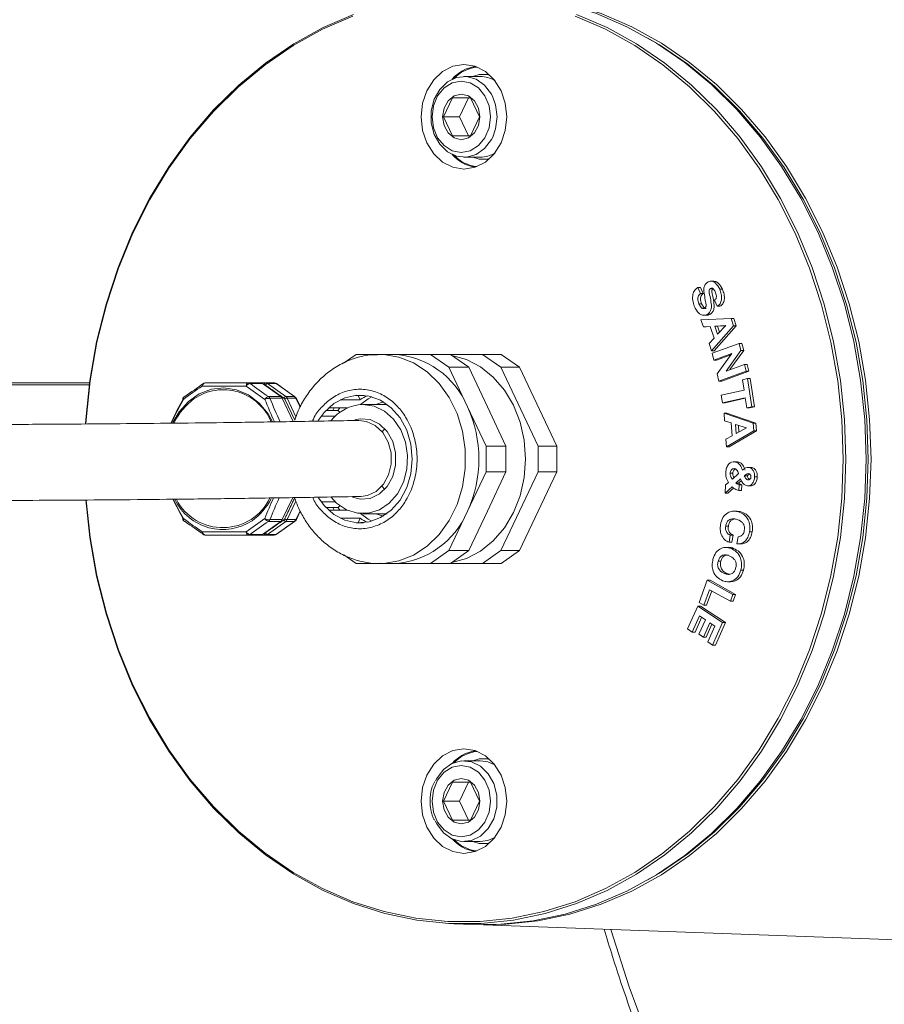
# Paper-space layout 'Hoja1' of a CAD drawing. Units: millimetres. Extents: x 0 to 1485, y 0 to 1050.
# Drawn here: x 755 to 764, y 279 to 290 of the extents above; entities that cross this region are included whole.
import ezdxf

# ---------------------------------------------------------------- set-up
doc = ezdxf.new("R2010")
doc.units = ezdxf.units.MM
doc.header["$LTSCALE"] = 50

psp = doc.layouts.new('Hoja1')

# ---------------------------------------------------------------- linework, layer by layer
at = {"color": 7, "linetype": 'Continuous', "lineweight": 0}
for p, q in [((759.772, 289.26), (759.6, 289.26)), ((759.478, 289.035), (759.383, 288.835)), ((759.649, 289.035), (759.554, 288.835)), ((759.762, 288.835), (759.667, 289.035)), ((759.383, 288.835), (759.478, 288.635)), ((759.554, 288.835), (759.383, 288.835)), ((759.554, 288.835), (759.649, 288.635)), ((759.667, 288.635), (759.762, 288.835)), ((759.6, 288.41), (759.772, 288.41)), ((762.228, 287.106), (762.199, 287.106)), ((762.061, 287.041), (762.089, 286.975)), ((762.061, 287.041), (762.089, 287.041)), ((762.089, 287.041), (762.117, 286.975)), ((762.089, 286.975), (762.117, 286.975)), ((762.193, 287.029), (762.221, 287.029)), ((762.291, 287.022), (762.32, 287.022)), ((762.072, 286.869), (762.101, 286.869)), ((762.265, 286.842), (762.237, 286.908)), ((762.164, 286.759), (762.193, 286.759)), ((762.265, 286.842), (762.294, 286.842)), ((762.094, 286.701), (762.411, 286.712)), ((762.119, 286.626), (762.094, 286.701)), ((762.125, 286.747), (762.153, 286.747)), ((762.411, 286.712), (762.437, 286.636)), ((762.411, 286.712), (762.44, 286.712)), ((762.44, 286.712), (762.465, 286.636)), ((762.19, 286.631), (762.119, 286.626)), ((762.119, 286.626), (762.148, 286.626)), ((762.19, 286.629), (762.148, 286.626)), ((762.232, 286.505), (762.19, 286.631)), ((762.437, 286.636), (762.205, 286.372)), ((762.465, 286.636), (762.234, 286.372)), ((762.354, 286.639), (762.239, 286.632)), ((762.239, 286.632), (762.268, 286.547)), ((762.239, 286.632), (762.268, 286.632)), ((762.268, 286.547), (762.354, 286.639)), ((762.352, 286.637), (762.268, 286.632)), ((762.268, 286.632), (762.289, 286.57)), ((762.437, 286.636), (762.465, 286.636)), ((762.179, 286.449), (762.232, 286.505)), ((762.205, 286.372), (762.179, 286.449)), ((762.211, 286.347), (762.496, 286.452)), ((762.496, 286.452), (762.515, 286.377)), ((762.496, 286.452), (762.525, 286.452)), ((762.525, 286.452), (762.544, 286.377)), ((758.464, 286.336), (758.332, 286.243)), ((758.715, 286.336), (758.464, 286.336)), ((758.856, 286.336), (758.715, 286.336)), ((759.247, 286.336), (758.856, 286.336)), ((759.44, 286.2), (759.247, 286.336)), ((759.458, 286.336), (759.247, 286.336)), ((759.458, 286.336), (759.651, 286.2)), ((759.796, 286.336), (759.458, 286.336)), ((759.989, 286.2), (759.796, 286.336)), ((759.796, 286.336), (759.992, 286.336)), ((759.992, 286.336), (760.185, 286.2)), ((762.205, 286.372), (762.234, 286.372)), ((762.228, 286.276), (762.211, 286.347)), ((762.419, 286.346), (762.228, 286.276)), ((762.264, 286.131), (762.419, 286.346)), ((762.515, 286.377), (762.36, 286.161)), ((762.544, 286.377), (762.399, 286.176)), ((762.515, 286.377), (762.544, 286.377)), ((762.228, 286.276), (762.257, 286.276)), ((762.409, 286.332), (762.257, 286.276)), ((759.651, 286.2), (759.44, 286.2)), ((759.636, 285.785), (759.44, 286.2)), ((759.651, 286.2), (759.847, 285.785)), ((760.38, 285.371), (759.989, 286.2)), ((759.989, 286.2), (760.185, 286.2)), ((760.185, 286.2), (760.577, 285.371)), ((762.283, 286.055), (762.264, 286.131)), ((762.569, 286.16), (762.283, 286.055)), ((762.597, 286.16), (762.312, 286.055)), ((762.36, 286.161), (762.551, 286.231)), ((762.551, 286.231), (762.569, 286.16)), ((762.551, 286.231), (762.58, 286.231)), ((762.569, 286.16), (762.597, 286.16)), ((762.58, 286.231), (762.597, 286.16)), ((748.617, 286.035), (755.658, 286.035)), ((756.878, 286.035), (757.329, 286.035)), ((757.329, 286.035), (757.459, 286.035)), ((757.48, 286.029), (757.35, 286.029)), ((757.462, 286.035), (757.511, 286.035)), ((757.673, 285.892), (757.48, 286.029)), ((757.511, 286.035), (757.603, 286.035)), ((757.531, 286.029), (757.725, 285.892)), ((757.623, 286.029), (757.531, 286.029)), ((757.817, 285.892), (757.623, 286.029)), ((757.82, 285.891), (757.626, 286.028)), ((762.283, 286.055), (762.312, 286.055)), ((762.53, 286.069), (762.584, 286.081)), ((762.547, 285.96), (762.53, 286.069)), ((762.584, 286.081), (762.63, 285.784)), ((762.584, 286.081), (762.613, 286.081)), ((762.613, 286.081), (762.658, 285.784)), ((757.307, 286.002), (756.846, 286.002)), ((762.307, 285.906), (762.547, 285.96)), ((757.543, 285.892), (757.673, 285.892)), ((757.688, 285.874), (757.558, 285.874)), ((757.688, 285.874), (757.804, 285.629)), ((757.725, 285.892), (757.817, 285.892)), ((757.832, 285.874), (757.74, 285.874)), ((757.878, 285.783), (757.836, 285.872)), ((758.506, 285.858), (758.298, 285.858)), ((758.46, 285.905), (758.55, 285.905)), ((758.486, 285.905), (758.506, 285.858)), ((758.673, 285.81), (758.752, 285.836)), ((762.32, 285.826), (762.307, 285.906)), ((762.559, 285.88), (762.32, 285.826)), ((762.32, 285.826), (762.348, 285.826)), ((762.56, 285.874), (762.348, 285.826)), ((762.576, 285.772), (762.559, 285.88)), ((758.146, 285.745), (758.274, 285.745)), ((758.175, 285.773), (758.37, 285.773)), ((758.235, 285.773), (758.219, 285.745)), ((758.274, 285.745), (758.292, 285.727)), ((758.791, 285.81), (758.537, 285.81)), ((759.832, 285.371), (759.636, 285.785)), ((759.847, 285.785), (760.042, 285.371)), ((762.343, 285.636), (762.337, 285.717)), ((762.337, 285.717), (762.644, 285.613)), ((762.337, 285.717), (762.366, 285.717)), ((762.366, 285.717), (762.673, 285.613)), ((762.63, 285.784), (762.576, 285.772)), ((762.576, 285.772), (762.604, 285.772)), ((762.658, 285.784), (762.604, 285.772)), ((762.63, 285.784), (762.658, 285.784)), ((758.245, 285.687), (758.097, 285.687)), ((762.411, 285.615), (762.343, 285.636)), ((762.421, 285.48), (762.411, 285.615)), ((762.644, 285.613), (762.65, 285.531)), ((762.644, 285.613), (762.673, 285.613)), ((762.673, 285.613), (762.679, 285.531)), ((758.738, 285.522), (758.766, 285.555)), ((762.65, 285.531), (762.363, 285.363)), ((762.679, 285.531), (762.392, 285.363)), ((762.574, 285.563), (762.459, 285.599)), ((762.459, 285.599), (762.466, 285.504)), ((762.466, 285.504), (762.574, 285.563)), ((762.488, 285.59), (762.493, 285.519)), ((762.65, 285.531), (762.679, 285.531)), ((762.357, 285.445), (762.421, 285.48)), ((762.363, 285.363), (762.357, 285.445)), ((759.832, 285.371), (760.042, 285.371)), ((759.832, 285.099), (759.832, 285.371)), ((760.042, 285.371), (760.042, 285.099)), ((760.38, 285.371), (760.577, 285.371)), ((760.38, 285.099), (760.38, 285.371)), ((760.577, 285.371), (760.577, 285.099)), ((762.363, 285.363), (762.392, 285.363)), ((762.47, 285.205), (762.441, 285.205)), ((762.449, 285.205), (762.478, 285.205)), ((759.636, 284.685), (759.832, 285.099)), ((760.042, 285.099), (759.832, 285.099)), ((760.042, 285.099), (759.847, 284.685)), ((759.989, 284.271), (760.38, 285.099)), ((760.577, 285.099), (760.185, 284.271)), ((760.577, 285.099), (760.38, 285.099)), ((762.618, 285.147), (762.59, 285.147)), ((762.595, 285.147), (762.624, 285.147)), ((762.352, 284.962), (762.384, 284.989)), ((762.401, 285.086), (762.429, 285.086)), ((762.424, 285.024), (762.489, 285.083)), ((762.511, 285.025), (762.461, 284.98)), ((762.52, 285.008), (762.49, 284.98)), ((762.55, 285.058), (762.579, 285.058)), ((762.658, 285.048), (762.687, 285.048)), ((758.766, 284.916), (758.737, 284.951)), ((762.348, 284.874), (762.352, 284.962)), ((762.422, 284.942), (762.348, 284.874)), ((762.437, 284.93), (762.376, 284.874)), ((762.461, 284.98), (762.49, 284.98)), ((762.496, 284.965), (762.493, 284.903)), ((762.493, 284.903), (762.522, 284.903)), ((762.496, 284.965), (762.525, 284.965)), ((762.525, 284.965), (762.522, 284.903)), ((762.588, 284.954), (762.617, 284.954)), ((757.798, 284.829), (757.688, 284.597)), ((758.098, 284.783), (758.246, 284.783)), ((762.348, 284.874), (762.376, 284.874)), ((757.836, 284.598), (757.877, 284.687)), ((758.275, 284.724), (758.148, 284.724)), ((758.373, 284.696), (758.176, 284.696)), ((758.22, 284.724), (758.235, 284.696)), ((758.275, 284.724), (758.293, 284.743)), ((759.44, 284.271), (759.636, 284.685)), ((759.847, 284.685), (759.651, 284.271)), ((762.471, 284.687), (762.442, 284.687)), ((762.471, 284.685), (762.508, 284.682)), ((762.479, 284.682), (762.508, 284.682)), ((757.48, 284.442), (757.673, 284.579)), ((757.725, 284.579), (757.531, 284.442)), ((757.673, 284.579), (757.543, 284.579)), ((757.558, 284.597), (757.688, 284.597)), ((757.623, 284.442), (757.817, 284.579)), ((757.626, 284.443), (757.82, 284.58)), ((757.817, 284.579), (757.725, 284.579)), ((757.74, 284.597), (757.832, 284.597)), ((758.508, 284.611), (758.3, 284.611)), ((758.488, 284.565), (758.508, 284.611)), ((758.537, 284.66), (758.791, 284.66)), ((758.752, 284.634), (758.673, 284.66)), ((758.544, 284.565), (758.466, 284.565)), ((762.354, 284.529), (762.382, 284.529)), ((762.605, 284.47), (762.633, 284.47)), ((756.846, 284.469), (757.307, 284.469)), ((757.329, 284.435), (756.878, 284.435)), ((757.459, 284.435), (757.329, 284.435)), ((757.35, 284.442), (757.48, 284.442)), ((757.511, 284.435), (757.462, 284.435)), ((757.603, 284.435), (757.511, 284.435)), ((757.531, 284.442), (757.623, 284.442)), ((762.402, 284.434), (762.39, 284.359)), ((762.402, 284.434), (762.431, 284.434)), ((762.431, 284.434), (762.419, 284.359)), ((762.472, 284.342), (762.484, 284.418)), ((759.247, 284.135), (759.44, 284.271)), ((759.651, 284.271), (759.44, 284.271)), ((759.651, 284.271), (759.458, 284.135)), ((759.796, 284.135), (759.989, 284.271)), ((759.989, 284.271), (760.185, 284.271)), ((760.185, 284.271), (759.992, 284.135)), ((762.384, 284.305), (762.356, 284.305)), ((762.39, 284.359), (762.419, 284.359)), ((762.41, 284.294), (762.438, 284.294)), ((762.486, 284.342), (762.514, 284.342)), ((758.335, 284.226), (758.464, 284.135)), ((762.274, 284.16), (762.303, 284.16)), ((758.464, 284.135), (758.715, 284.135)), ((758.715, 284.135), (758.856, 284.135)), ((758.856, 284.135), (759.247, 284.135)), ((759.458, 284.135), (759.247, 284.135)), ((759.458, 284.135), (759.796, 284.135)), ((759.796, 284.135), (759.992, 284.135)), ((762.513, 284.067), (762.542, 284.067)), ((762.074, 283.725), (762.16, 283.959)), ((762.16, 283.959), (762.43, 283.81)), ((762.16, 283.959), (762.189, 283.959)), ((762.189, 283.959), (762.459, 283.81)), ((762.341, 284.03), (762.37, 284.03)), ((762.37, 284.03), (762.395, 284.025)), ((762.184, 283.86), (762.125, 283.698)), ((762.404, 283.74), (762.184, 283.86)), ((762.377, 283.943), (762.406, 283.943)), ((762.208, 283.847), (762.153, 283.698)), ((762.43, 283.81), (762.404, 283.74)), ((762.43, 283.81), (762.459, 283.81)), ((762.459, 283.81), (762.433, 283.74)), ((761.953, 283.448), (762.06, 283.688)), ((762.06, 283.688), (762.322, 283.514)), ((762.06, 283.688), (762.088, 283.688)), ((762.125, 283.698), (762.074, 283.725)), ((762.088, 283.688), (762.351, 283.514)), ((762.125, 283.698), (762.153, 283.698)), ((762.404, 283.74), (762.433, 283.74)), ((762.078, 283.584), (762.003, 283.414)), ((762.101, 283.569), (762.032, 283.414)), ((762.073, 283.391), (762.14, 283.543)), ((762.14, 283.543), (762.078, 283.584)), ((762.003, 283.414), (761.953, 283.448)), ((762.186, 283.512), (762.119, 283.36)), ((762.209, 283.498), (762.148, 283.36)), ((762.167, 283.311), (762.241, 283.476)), ((762.241, 283.476), (762.186, 283.512)), ((762.322, 283.514), (762.217, 283.277)), ((762.351, 283.514), (762.246, 283.277)), ((762.322, 283.514), (762.351, 283.514)), ((762.003, 283.414), (762.032, 283.414)), ((762.119, 283.36), (762.073, 283.391)), ((762.119, 283.36), (762.148, 283.36)), ((762.217, 283.277), (762.167, 283.311)), ((762.217, 283.277), (762.246, 283.277)), ((759.772, 282.06), (759.6, 282.06)), ((759.478, 281.835), (759.383, 281.635)), ((759.649, 281.835), (759.554, 281.635)), ((759.762, 281.635), (759.667, 281.835)), ((759.383, 281.635), (759.478, 281.435)), ((759.554, 281.635), (759.383, 281.635)), ((759.554, 281.635), (759.649, 281.435)), ((759.667, 281.435), (759.762, 281.635)), ((759.6, 281.21), (759.772, 281.21)), ((759.492, 280.345), (759.698, 280.337)), ((759.807, 280.335), (767.017, 280.072))]:
    psp.add_line(p, q, dxfattribs=at)
at = {"color": 8, "linetype": 'Continuous', "lineweight": 0}
for p, q in [((755.655, 286.015), (748.621, 286.015)), ((757.819, 285.644), (757.714, 285.864)), ((757.74, 285.874), (757.832, 285.679)), ((757.876, 285.78), (757.832, 285.874)), ((757.832, 284.791), (757.74, 284.597)), ((757.832, 284.597), (757.876, 284.69))]:
    psp.add_line(p, q, dxfattribs=at)
at = {"color": 7, "linetype": 'Continuous', "lineweight": 0, "flags": 128}
for points in [[(763.832, 285.235), (763.818, 285.651), (763.774, 286.063), (763.703, 286.47), (763.603, 286.868), (763.476, 287.254), (763.322, 287.625), (763.144, 287.979), (762.941, 288.314), (762.716, 288.626), (762.47, 288.914), (762.205, 289.175), (761.923, 289.408), (761.625, 289.611), (761.315, 289.782), (760.994, 289.921), (760.664, 290.025), (760.328, 290.096), (759.989, 290.131), (759.698, 290.133)], [(759.839, 290.135), (760.04, 290.131), (760.38, 290.096), (760.715, 290.025), (761.045, 289.921), (761.366, 289.782), (761.677, 289.611), (761.974, 289.408), (762.257, 289.175), (762.522, 288.914), (762.768, 288.626), (762.993, 288.314), (763.195, 287.979), (763.374, 287.625), (763.527, 287.254), (763.654, 286.868), (763.754, 286.47), (763.826, 286.063), (763.869, 285.651), (763.884, 285.235)], [(755.616, 285.604), (755.619, 285.65), (755.662, 286.062), (755.733, 286.468), (755.833, 286.865), (755.96, 287.251), (756.113, 287.621), (756.291, 287.975), (756.494, 288.309), (756.718, 288.621), (756.964, 288.908), (757.229, 289.169), (757.511, 289.401), (757.808, 289.604), (758.118, 289.775), (758.438, 289.913)], [(758.432, 289.894), (758.112, 289.756), (757.803, 289.586), (757.508, 289.384), (757.227, 289.152), (756.963, 288.893), (756.719, 288.607), (756.495, 288.296), (756.294, 287.964), (756.116, 287.611), (755.963, 287.242), (755.837, 286.858), (755.738, 286.463), (755.667, 286.059), (755.624, 285.649), (755.621, 285.605)], [(755.625, 284.802), (755.667, 284.412), (755.738, 284.008), (755.837, 283.612), (755.963, 283.228), (756.116, 282.859), (756.294, 282.507), (756.495, 282.175), (756.719, 281.864), (756.963, 281.578), (757.227, 281.318), (757.508, 281.087), (757.803, 280.885), (758.112, 280.715), (758.432, 280.577), (758.759, 280.473), (759.093, 280.403), (759.431, 280.368), (759.77, 280.368), (760.107, 280.403), (760.441, 280.473), (760.769, 280.577), (761.088, 280.715), (761.397, 280.885), (761.693, 281.087), (761.973, 281.318), (762.237, 281.578), (762.482, 281.864), (762.705, 282.175), (762.907, 282.507), (763.084, 282.859), (763.237, 283.228), (763.363, 283.612), (763.462, 284.008), (763.534, 284.412), (763.577, 284.822), (763.591, 285.235), (763.577, 285.649), (763.534, 286.059), (763.462, 286.463), (763.363, 286.858), (763.237, 287.242), (763.084, 287.611), (762.907, 287.964), (762.705, 288.296), (762.482, 288.607), (762.237, 288.893), (761.973, 289.152), (761.693, 289.384), (761.397, 289.586), (761.088, 289.756), (760.769, 289.894)], [(760.785, 289.913), (761.106, 289.775), (761.416, 289.604), (761.713, 289.401), (761.995, 289.169), (762.26, 288.908), (762.505, 288.621), (762.73, 288.309), (762.932, 287.975), (763.111, 287.621), (763.264, 287.251), (763.391, 286.865), (763.49, 286.468), (763.562, 286.062), (763.605, 285.65), (763.62, 285.235)], [(763.855, 285.235), (763.841, 285.649), (763.798, 286.06), (763.726, 286.465), (763.627, 286.861), (763.5, 287.245), (763.348, 287.615), (763.17, 287.968), (762.968, 288.301), (762.744, 288.612), (762.499, 288.898), (762.235, 289.158), (761.954, 289.39), (761.658, 289.592), (761.536, 289.664)], [(759.6, 289.385), (759.717, 289.367), (759.825, 289.312), (759.919, 289.224), (759.99, 289.11), (760.035, 288.978), (760.051, 288.835), (760.035, 288.693), (759.99, 288.56), (759.919, 288.446), (759.825, 288.359), (759.717, 288.304), (759.6, 288.285), (759.484, 288.304), (759.375, 288.359), (759.282, 288.446), (759.21, 288.56), (759.165, 288.693), (759.15, 288.835), (759.165, 288.978), (759.21, 289.11), (759.282, 289.224), (759.375, 289.312), (759.484, 289.367), (759.6, 289.385)], [(759.902, 288.623), (759.888, 288.596), (759.817, 288.503), (759.727, 288.44), (759.626, 288.412), (759.523, 288.421), (759.426, 288.467), (759.345, 288.546), (759.287, 288.651), (759.256, 288.772), (759.256, 288.899), (759.287, 289.02), (759.345, 289.124), (759.426, 289.203), (759.523, 289.25), (759.626, 289.259), (759.727, 289.231), (759.817, 289.168), (759.888, 289.075), (759.904, 289.042)], [(759.694, 289.26), (759.761, 289.28), (759.865, 289.28)], [(759.879, 288.835), (759.864, 288.951), (759.82, 289.056), (759.752, 289.139), (759.666, 289.192), (759.572, 289.21), (759.477, 289.192), (759.391, 289.139), (759.323, 289.056), (759.279, 288.951), (759.264, 288.835), (759.279, 288.719), (759.323, 288.615), (759.391, 288.532), (759.477, 288.479), (759.572, 288.46), (759.666, 288.479), (759.752, 288.532), (759.82, 288.615), (759.864, 288.719), (759.879, 288.835)], [(759.572, 289.075), (759.647, 289.057), (759.711, 289.005), (759.753, 288.927), (759.768, 288.835), (759.753, 288.743), (759.711, 288.666), (759.647, 288.614), (759.572, 288.595), (759.496, 288.614), (759.432, 288.666), (759.39, 288.743), (759.375, 288.835), (759.39, 288.927), (759.432, 289.005), (759.496, 289.057), (759.572, 289.075)], [(759.865, 288.391), (759.761, 288.391), (759.694, 288.41)], [(759.473, 286.325), (759.625, 286.282), (759.774, 286.204), (759.908, 286.096), (760.025, 285.959), (760.12, 285.8), (760.19, 285.622), (760.233, 285.432), (760.248, 285.235)], [(757.307, 286.002), (757.308, 286.009), (757.31, 286.015), (757.313, 286.021), (757.316, 286.026), (757.319, 286.03), (757.322, 286.033), (757.325, 286.035), (757.329, 286.035)], [(757.511, 286.035), (757.508, 286.035), (757.506, 286.034), (757.504, 286.032), (757.503, 286.03), (757.501, 286.027), (757.5, 286.023), (757.499, 286.019), (757.499, 286.016)], [(757.626, 286.028), (757.625, 286.028), (757.623, 286.029)], [(759.056, 285.235), (759.041, 285.39), (758.997, 285.537), (758.927, 285.668), (758.834, 285.775), (758.723, 285.853), (758.601, 285.897), (758.473, 285.907), (758.347, 285.879), (758.23, 285.818), (758.127, 285.724), (758.064, 285.639)], [(758.511, 285.809), (758.593, 285.869), (758.632, 285.89)], [(758.201, 284.832), (758.26, 284.77), (758.363, 284.701), (758.478, 284.665), (758.596, 284.665), (758.71, 284.701), (758.813, 284.77), (758.899, 284.869), (758.963, 284.991), (758.999, 285.128), (759.007, 285.271), (758.985, 285.413), (758.934, 285.543), (758.859, 285.654), (758.763, 285.739), (758.654, 285.792), (758.537, 285.81), (758.537, 285.81)], [(758.45, 285.647), (758.511, 285.659), (758.614, 285.65), (758.711, 285.603), (758.792, 285.524), (758.85, 285.42), (758.881, 285.299), (758.881, 285.172), (758.85, 285.051), (758.792, 284.946), (758.711, 284.867), (758.614, 284.821), (758.511, 284.812), (758.428, 284.832)], [(758.513, 284.841), (758.583, 284.851), (758.675, 284.895), (758.752, 284.969), (758.807, 285.067), (758.835, 285.181), (758.833, 285.301), (758.802, 285.414), (758.745, 285.513), (758.666, 285.587), (758.573, 285.631), (758.493, 285.641)], [(763.62, 285.235), (763.605, 284.82), (763.562, 284.408), (763.49, 284.003), (763.391, 283.605), (763.264, 283.22), (763.111, 282.849), (762.932, 282.496), (762.73, 282.162), (762.505, 281.85), (762.26, 281.563), (761.995, 281.302), (761.713, 281.069), (761.416, 280.867), (761.106, 280.696), (760.785, 280.557), (760.456, 280.453), (760.121, 280.382), (759.782, 280.347), (759.442, 280.347), (759.103, 280.382), (758.768, 280.453), (758.438, 280.557), (758.118, 280.696), (757.808, 280.867), (757.511, 281.069), (757.229, 281.302), (756.964, 281.563), (756.718, 281.85), (756.494, 282.162), (756.291, 282.496), (756.113, 282.849), (755.96, 283.22), (755.833, 283.605), (755.733, 284.003), (755.662, 284.408), (755.62, 284.804)], [(758.069, 284.825), (758.127, 284.746), (758.23, 284.653), (758.347, 284.591), (758.473, 284.564), (758.601, 284.573), (758.723, 284.618), (758.834, 284.696), (758.927, 284.803), (758.997, 284.934), (759.041, 285.08), (759.056, 285.235)], [(760.248, 285.235), (760.233, 285.039), (760.19, 284.849), (760.12, 284.671), (760.025, 284.511), (759.908, 284.375), (759.774, 284.266), (759.625, 284.189), (759.473, 284.146)], [(759.698, 280.337), (759.989, 280.34), (760.328, 280.375), (760.664, 280.445), (760.994, 280.55), (761.315, 280.689), (761.625, 280.86), (761.923, 281.063), (762.205, 281.296), (762.47, 281.557), (762.716, 281.845), (762.941, 282.157), (763.144, 282.491), (763.322, 282.846), (763.476, 283.217), (763.603, 283.603), (763.703, 284.001), (763.774, 284.407), (763.818, 284.82), (763.832, 285.235)], [(763.884, 285.235), (763.869, 284.82), (763.826, 284.407), (763.754, 284.001), (763.654, 283.603), (763.527, 283.217), (763.374, 282.846), (763.195, 282.491), (762.993, 282.157), (762.768, 281.845), (762.522, 281.557), (762.257, 281.296), (761.974, 281.063), (761.677, 280.86), (761.366, 280.689), (761.045, 280.55), (760.715, 280.445), (760.38, 280.375), (760.04, 280.34), (759.839, 280.335)], [(761.536, 280.807), (761.658, 280.878), (761.954, 281.08), (762.235, 281.312), (762.499, 281.573), (762.744, 281.859), (762.968, 282.17), (763.17, 282.503), (763.348, 282.856), (763.5, 283.226), (763.627, 283.61), (763.726, 284.006), (763.798, 284.411), (763.841, 284.822), (763.855, 285.235)], [(758.632, 284.581), (758.593, 284.602), (758.511, 284.661)], [(757.329, 284.435), (757.325, 284.436), (757.322, 284.438), (757.319, 284.441), (757.316, 284.445), (757.313, 284.45), (757.31, 284.455), (757.308, 284.462), (757.307, 284.469)], [(757.499, 284.455), (757.499, 284.451), (757.5, 284.447), (757.501, 284.444), (757.503, 284.441), (757.504, 284.439), (757.506, 284.437), (757.508, 284.436), (757.511, 284.435)], [(759.6, 281.085), (759.717, 281.104), (759.825, 281.159), (759.919, 281.246), (759.99, 281.36), (760.035, 281.493), (760.051, 281.635), (760.035, 281.778), (759.99, 281.91), (759.919, 282.024), (759.825, 282.112), (759.717, 282.167), (759.6, 282.185), (759.484, 282.167), (759.375, 282.112), (759.282, 282.024), (759.21, 281.91), (759.165, 281.778), (759.15, 281.635), (759.165, 281.493), (759.21, 281.36), (759.282, 281.246), (759.375, 281.159), (759.484, 281.104), (759.6, 281.085)], [(759.264, 281.635), (759.279, 281.519), (759.323, 281.415), (759.391, 281.332), (759.477, 281.279), (759.572, 281.26), (759.666, 281.279), (759.752, 281.332), (759.82, 281.415), (759.864, 281.519), (759.879, 281.635), (759.864, 281.751), (759.82, 281.856), (759.752, 281.939), (759.666, 281.992), (759.572, 282.01), (759.477, 281.992), (759.391, 281.939), (759.323, 281.856), (759.279, 281.751), (759.264, 281.635)], [(759.299, 281.848), (759.313, 281.875), (759.383, 281.968), (759.473, 282.031), (759.574, 282.059), (759.678, 282.05), (759.774, 282.003), (759.855, 281.924), (759.914, 281.82), (759.944, 281.699), (759.944, 281.572), (759.914, 281.451), (759.855, 281.346), (759.774, 281.267), (759.678, 281.221), (759.574, 281.212), (759.473, 281.24), (759.383, 281.303), (759.313, 281.396), (759.296, 281.429)], [(759.694, 282.06), (759.761, 282.08), (759.865, 282.08)], [(759.924, 282.018), (759.85, 282.05), (759.772, 282.06)], [(759.572, 281.395), (759.496, 281.414), (759.432, 281.466), (759.39, 281.543), (759.375, 281.635), (759.39, 281.727), (759.432, 281.805), (759.496, 281.857), (759.572, 281.875), (759.647, 281.857), (759.711, 281.805), (759.753, 281.727), (759.768, 281.635), (759.753, 281.543), (759.711, 281.466), (759.647, 281.414), (759.572, 281.395)], [(759.865, 281.191), (759.761, 281.191), (759.694, 281.21)], [(759.772, 281.21), (759.85, 281.221), (759.924, 281.253)]]:
    psp.add_lwpolyline(points, dxfattribs=at)
at = {"color": 8, "linetype": 'Continuous', "lineweight": 0, "flags": 128}
for points in [[(759.904, 289.042), (759.933, 288.961), (759.948, 288.835)], [(759.948, 288.835), (759.933, 288.71), (759.902, 288.623)], [(758.718, 284.135), (758.756, 284.136), (758.916, 284.163), (759.07, 284.224), (759.212, 284.317), (759.338, 284.44), (759.445, 284.589), (759.527, 284.758), (759.584, 284.943), (759.613, 285.137), (759.613, 285.334), (759.584, 285.528), (759.527, 285.713), (759.445, 285.882), (759.338, 286.031), (759.212, 286.154), (759.07, 286.247), (758.916, 286.308), (758.756, 286.334), (758.722, 286.336)], [(756.536, 285.619), (756.603, 285.731), (756.701, 285.84), (756.815, 285.921), (756.942, 285.97), (757.074, 285.984), (757.206, 285.964), (757.331, 285.909), (757.443, 285.823), (757.538, 285.71), (757.583, 285.633)], [(756.648, 285.862), (756.645, 285.865), (756.642, 285.868), (756.641, 285.87), (756.64, 285.872), (756.641, 285.873)], [(757.82, 285.891), (757.819, 285.892), (757.817, 285.892)], [(756.641, 284.598), (756.64, 284.598), (756.641, 284.6), (756.642, 284.603), (756.645, 284.605), (756.648, 284.609)], [(757.817, 284.579), (757.819, 284.579), (757.82, 284.58)], [(757.623, 284.442), (757.625, 284.442), (757.626, 284.443)], [(761.144, 280.286), (761.34, 279.681), (761.58, 279.031), (761.846, 278.397), (762.138, 277.779), (762.455, 277.181), (762.796, 276.602), (763.16, 276.044), (763.547, 275.51), (763.954, 274.999), (764.383, 274.514), (764.83, 274.056), (765.296, 273.626), (765.778, 273.224), (766.276, 272.852), (766.789, 272.511), (767.315, 272.202), (767.854, 271.925), (768.402, 271.681), (768.961, 271.471)]]:
    psp.add_lwpolyline(points, dxfattribs=at)
at = {"color": 7, "linetype": 'Continuous', "lineweight": 0}
for centre, radius, start, end in [((759.782, 288.966), 0.405, 99.0093, 138.8508), ((759.779, 288.968), 0.393, 96.2163, 136.2691), ((759.771, 288.962), 0.298, 59.0525, 89.6904), ((759.782, 288.705), 0.405, 221.1493, 260.9907), ((759.779, 288.702), 0.393, 223.7308, 263.7837), ((759.771, 288.708), 0.298, 270.3093, 300.9477), ((758.814, 285.448), 0.889, 22.3348, 87.3118), ((759.595, 281.938), 4.922, 123.7965, 126.5569), ((756.884, 285.998), 0.0379, 98.9461, 174.3794), ((756.878, 285.985), 0.05, 90, 123.8412), ((757.356, 285.971), 0.0578, 96.622, 148.2654), ((757.329, 286), 0.0355, 54.2153, 89.5581), ((760.28, 289.981), 4.921, 233.4427, 236.2038), ((757.459, 286), 0.0355, 54.2142, 89.5592), ((757.537, 286.002), 0.0278, 103.2087, 158.9189), ((757.602, 286), 0.0355, 54.2111, 89.5623), ((759.643, 281.824), 5.028, 123.7962, 126.5574), ((760.301, 290.04), 5.027, 233.4427, 236.2041), ((760.141, 283.925), 3.999, 150.831, 155.0475), ((760.216, 283.87), 4.086, 150.8296, 154.7751), ((756.684, 285.849), 0.05, 126.6068, 150.8621), ((756.664, 285.875), 0.0166, 91.4329, 126.006), ((757.56, 285.832), 0.0627, 105.2859, 150.8592), ((757.551, 285.777), 0.0965, 85.9496, 118.7663), ((757.516, 285.854), 0.0466, 24.6119, 54.0355), ((760.981, 287.207), 3.673, 201.2828, 205.4754), ((757.646, 285.854), 0.0466, 24.604, 54.0433), ((757.731, 285.865), 0.028, 103.5908, 158.9363), ((757.746, 285.821), 0.0534, 96.2376, 125.8633), ((757.789, 285.854), 0.0466, 24.604, 54.0433), ((758.79, 285.414), 0.528, 112.7544, 122.5672), ((758.551, 285.368), 0.442, 91.8341, 142.7819), ((758.907, 285.311), 0.768, 143.0077, 145.5712), ((758.448, 285.235), 1.309, 335.1488, 24.8512), ((760.166, 286.56), 4.028, 205.7129, 209.1597), ((760.249, 286.618), 4.124, 205.9694, 209.1577), ((760.951, 283.276), 3.641, 154.7941, 158.7332), ((758.905, 285.158), 0.766, 214.5578, 217.0972), ((758.814, 285.023), 0.889, 272.6882, 337.6652), ((756.684, 284.622), 0.05, 209.1379, 233.3932), ((759.643, 288.647), 5.028, 233.4426, 236.2038), ((756.664, 284.595), 0.0166, 233.9937, 268.5671), ((759.596, 288.533), 4.922, 233.4431, 236.2034), ((760.301, 280.431), 5.027, 123.7959, 126.5573), ((760.28, 280.489), 4.921, 123.7961, 126.5574), ((757.551, 284.693), 0.0965, 241.2337, 274.0503), ((757.56, 284.639), 0.0627, 209.1408, 254.7141), ((757.516, 284.616), 0.0466, 305.9646, 335.3879), ((757.646, 284.616), 0.0466, 305.9567, 335.3958), ((757.731, 284.606), 0.0279, 201.2408, 256.3504), ((757.745, 284.65), 0.0532, 234.2462, 263.8998), ((757.789, 284.616), 0.0466, 305.9567, 335.3958), ((758.789, 285.055), 0.526, 237.5728, 247.2653), ((756.884, 284.473), 0.0379, 185.6207, 261.0537), ((756.878, 284.485), 0.05, 236.1588, 270), ((757.356, 284.499), 0.0578, 211.7346, 263.3779), ((757.329, 284.471), 0.0355, 270.442, 305.7846), ((757.459, 284.471), 0.0355, 270.441, 305.7856), ((757.537, 284.469), 0.0277, 201.2761, 256.9137), ((757.602, 284.471), 0.0355, 270.4379, 305.7888), ((759.782, 281.766), 0.405, 99.0091, 138.8508), ((759.779, 281.768), 0.393, 96.2165, 136.269), ((759.782, 281.505), 0.405, 221.1493, 260.9906), ((759.779, 281.502), 0.393, 223.7308, 263.7836)]:
    psp.add_arc(centre, radius, start, end, dxfattribs=at)
at = {"color": 8, "linetype": 'Continuous', "lineweight": 0}
for centre, radius, start, end in [((756.867, 286.011), 0.0233, 137.861, 204.3393), ((757.067, 285.421), 0.543, 22.4458, 124.198), ((757.168, 285.314), 0.689, 126.1272, 153.8714), ((756.672, 285.871), 0.0257, 134.6532, 199.3336), ((760.971, 287.211), 3.719, 201.2662, 205.2218), ((757.833, 285.87), 0.00397, 38.0071, 101.1461), ((757.061, 285.051), 0.558, 206.2216, 303.6155), ((757.062, 285.064), 0.551, 207.7345, 334.2601), ((756.96, 285.15), 0.697, 306.0211, 331.4626), ((760.961, 283.264), 3.709, 155.0854, 158.7365), ((756.672, 284.6), 0.0257, 160.6664, 225.3468), ((757.833, 284.601), 0.00397, 258.8574, 321.99), ((756.867, 284.459), 0.0233, 155.6607, 222.1391)]:
    psp.add_arc(centre, radius, start, end, dxfattribs=at)
at = {"color": 7, "linetype": 'Continuous', "lineweight": 0}
for points, knots in [([(759.667, 289.035), (759.614, 289.035), (759.553, 289.035), (759.487, 289.035), (759.478, 289.035)], [0, 0, 0, 0, 0.869527, 1, 1, 1, 1]), ([(759.478, 288.635), (759.487, 288.635), (759.553, 288.635), (759.614, 288.635), (759.667, 288.635)], [0, 0, 0, 0, 0.130473, 1, 1, 1, 1]), ([(762.132, 286.823), (762.137, 286.826), (762.143, 286.832), (762.148, 286.843), (762.149, 286.862), (762.14, 286.902), (762.13, 286.962), (762.119, 287.025), (762.137, 287.073), (762.154, 287.087), (762.162, 287.094)], [0, 0, 0, 0, 0.062226, 0.093506, 0.124822, 0.250241, 0.501285, 0.750901, 0.875318, 1, 1, 1, 1]), ([(762.162, 287.094), (762.172, 287.099), (762.19, 287.108), (762.22, 287.104), (762.259, 287.08), (762.278, 287.046), (762.291, 287.022)], [0, 0, 0, 0, 0.187085, 0.373838, 0.56133, 1, 1, 1, 1]), ([(762.228, 287.104), (762.235, 287.104), (762.252, 287.103), (762.288, 287.079), (762.307, 287.046), (762.32, 287.022)], [0, 0, 0, 0, 0.173032, 0.420615, 1, 1, 1, 1]), ([(762.024, 286.842), (762.018, 286.862), (762.004, 286.902), (762.005, 286.963), (762.025, 287.014), (762.049, 287.032), (762.061, 287.041)], [0, 0, 0, 0, 0.280623, 0.560498, 0.779879, 1, 1, 1, 1]), ([(762.089, 286.975), (762.083, 286.971), (762.073, 286.963), (762.062, 286.943), (762.058, 286.91), (762.066, 286.886), (762.072, 286.869)], [0, 0, 0, 0, 0.187344, 0.374037, 0.561136, 1, 1, 1, 1]), ([(762.117, 286.975), (762.112, 286.971), (762.101, 286.963), (762.091, 286.943), (762.087, 286.91), (762.095, 286.886), (762.101, 286.869)], [0, 0, 0, 0, 0.187344, 0.374037, 0.561136, 1, 1, 1, 1]), ([(762.193, 287.029), (762.19, 287.028), (762.186, 287.024), (762.181, 287.017), (762.179, 287.008), (762.179, 286.989), (762.188, 286.95), (762.2, 286.89), (762.207, 286.827), (762.19, 286.78), (762.173, 286.766), (762.164, 286.759)], [0, 0, 0, 0, 0.0313222, 0.0625734, 0.0938563, 0.1251705, 0.250614, 0.5016127, 0.7509044, 0.8752756, 1, 1, 1, 1]), ([(762.243, 286.996), (762.237, 287.008), (762.23, 287.021), (762.216, 287.032), (762.205, 287.035), (762.198, 287.031), (762.193, 287.029)], [0, 0, 0, 0, 0.4997331, 0.6254463, 0.7508826, 1, 1, 1, 1]), ([(762.221, 287.029), (762.219, 287.028), (762.215, 287.024), (762.21, 287.017), (762.208, 287.008), (762.208, 286.989), (762.217, 286.95), (762.229, 286.89), (762.236, 286.827), (762.219, 286.78), (762.201, 286.766), (762.193, 286.759)], [0, 0, 0, 0, 0.031396, 0.062645, 0.093925, 0.125237, 0.250671, 0.501651, 0.750923, 0.875285, 1, 1, 1, 1]), ([(762.237, 286.908), (762.24, 286.91), (762.246, 286.914), (762.253, 286.924), (762.256, 286.936), (762.256, 286.961), (762.249, 286.981), (762.243, 286.996)], [0, 0, 0, 0, 0.125338, 0.250485, 0.375606, 0.500928, 1, 1, 1, 1]), ([(762.291, 287.022), (762.298, 287.005), (762.31, 286.969), (762.314, 286.914), (762.297, 286.866), (762.276, 286.85), (762.265, 286.842)], [0, 0, 0, 0, 0.280948, 0.561043, 0.779973, 1, 1, 1, 1]), ([(762.32, 287.022), (762.326, 287.005), (762.339, 286.969), (762.343, 286.914), (762.326, 286.866), (762.305, 286.85), (762.294, 286.842)], [0, 0, 0, 0, 0.280914, 0.561022, 0.779962, 1, 1, 1, 1]), ([(762.072, 286.869), (762.079, 286.855), (762.088, 286.838), (762.104, 286.823), (762.113, 286.818), (762.123, 286.818), (762.129, 286.821), (762.132, 286.823)], [0, 0, 0, 0, 0.499596, 0.62503, 0.750017, 0.875002, 1, 1, 1, 1]), ([(762.101, 286.869), (762.108, 286.855), (762.117, 286.838), (762.132, 286.823), (762.14, 286.818), (762.145, 286.819), (762.147, 286.819)], [0, 0, 0, 0, 0.6151031, 0.7695365, 0.9234209, 1, 1, 1, 1]), ([(762.164, 286.759), (762.154, 286.754), (762.134, 286.744), (762.1, 286.75), (762.057, 286.776), (762.038, 286.815), (762.024, 286.842)], [0, 0, 0, 0, 0.186894, 0.373639, 0.560747, 1, 1, 1, 1]), ([(762.193, 286.759), (762.183, 286.753), (762.17, 286.746), (762.156, 286.748), (762.153, 286.749)], [0, 0, 0, 0, 0.793055, 1, 1, 1, 1]), ([(748.043, 286.288), (747.984, 286.276), (747.869, 286.253), (747.624, 286.209), (747.383, 286.164), (747.164, 286.118), (746.981, 286.073), (746.838, 286.028), (746.732, 285.985), (746.649, 285.939), (746.579, 285.884), (746.53, 285.829), (746.498, 285.78), (746.479, 285.739), (746.455, 285.675), (746.443, 285.593), (746.449, 285.504), (746.469, 285.425), (746.497, 285.366), (746.539, 285.3), (746.624, 285.213), (746.757, 285.141), (746.847, 285.11), (746.95, 285.082), (747.097, 285.051), (747.31, 285.018), (747.58, 284.986), (747.905, 284.956), (748.271, 284.929), (748.658, 284.906), (749.057, 284.886), (749.46, 284.869), (749.867, 284.855), (750.296, 284.842), (750.772, 284.83), (751.241, 284.821), (751.696, 284.814), (752.127, 284.808), (752.593, 284.803), (753.095, 284.8), (753.635, 284.798), (754.181, 284.798), (754.733, 284.799), (755.29, 284.801), (755.878, 284.805), (756.496, 284.811), (757.146, 284.819), (757.83, 284.829), (758.279, 284.837), (758.514, 284.841)], [0, 0, 0, 0, 0.0350362, 0.0692136, 0.1011574, 0.1299306, 0.1550361, 0.1762694, 0.1936243, 0.2072112, 0.2208174, 0.2314591, 0.2392591, 0.2432995, 0.2461716, 0.2540112, 0.2590298, 0.2646069, 0.2706736, 0.2785228, 0.2923358, 0.3094548, 0.3226663, 0.3358865, 0.3573491, 0.3806086, 0.4055123, 0.4307229, 0.454093, 0.4758471, 0.4962484, 0.515526, 0.5338621, 0.5522132, 0.5728409, 0.5963129, 0.6138536, 0.6331658, 0.6545132, 0.6781946, 0.7045443, 0.7339348, 0.7618578, 0.7925985, 0.8264599, 0.8637682, 0.9048731, 0.9501513, 1, 1, 1, 1]), ([(758.723, 286.333), (758.679, 286.333), (758.577, 286.331), (758.426, 286.291), (758.277, 286.223), (758.145, 286.131), (758.028, 286.018), (757.931, 285.887), (757.86, 285.762), (757.83, 285.677), (757.819, 285.644)], [0, 0, 0, 0, 0.113251, 0.256687, 0.389017, 0.522135, 0.655472, 0.787673, 0.915682, 1, 1, 1, 1]), ([(757.511, 286.035), (757.515, 286.035), (757.522, 286.034), (757.529, 286.03), (757.531, 286.029)], [0, 0, 0, 0, 0.643094, 1, 1, 1, 1]), ([(757.626, 286.028), (757.622, 286.03), (757.614, 286.035), (757.606, 286.035), (757.603, 286.035)], [0, 0, 0, 0, 0.622099, 1, 1, 1, 1]), ([(757.512, 286.012), (757.51, 286.012), (757.506, 286.015), (757.502, 286.015), (757.499, 286.016)], [0, 0, 0, 0, 0.356457, 1, 1, 1, 1]), ([(757.705, 285.875), (757.696, 285.882), (757.649, 285.915), (757.584, 285.961), (757.529, 285.999), (757.512, 286.012)], [0, 0, 0, 0, 0.1463182, 0.7317015, 1, 1, 1, 1]), ([(758.494, 285.641), (758.279, 285.637), (757.867, 285.63), (757.24, 285.62), (756.641, 285.613), (756.068, 285.607), (755.481, 285.602), (754.881, 285.599), (754.27, 285.597), (753.697, 285.598), (753.111, 285.6), (752.515, 285.604), (751.914, 285.61), (751.372, 285.618), (750.884, 285.628), (750.448, 285.638), (750.055, 285.649), (749.677, 285.662), (749.291, 285.676), (748.924, 285.693), (748.587, 285.71), (748.283, 285.729), (747.991, 285.749), (747.718, 285.772), (747.484, 285.797), (747.307, 285.821), (747.193, 285.841), (747.133, 285.853), (747.107, 285.861), (747.107, 285.859), (747.107, 285.858)], [0, 0, 0, 0, 0.065874, 0.126261, 0.181586, 0.232258, 0.278661, 0.331212, 0.378319, 0.420591, 0.458584, 0.503449, 0.542683, 0.577216, 0.607838, 0.6352, 0.659825, 0.683149, 0.709263, 0.738615, 0.762905, 0.789336, 0.818148, 0.849629, 0.8841, 0.918302, 0.948119, 0.973159, 0.993101, 1, 1, 1, 1]), ([(757.714, 285.864), (757.714, 285.865), (757.711, 285.87), (757.708, 285.873), (757.705, 285.875)], [0, 0, 0, 0, 0.356385, 1, 1, 1, 1]), ([(757.725, 285.892), (757.729, 285.889), (757.735, 285.884), (757.739, 285.876), (757.74, 285.874)], [0, 0, 0, 0, 0.643417, 1, 1, 1, 1]), ([(757.836, 285.872), (757.833, 285.878), (757.828, 285.885), (757.822, 285.89), (757.82, 285.891)], [0, 0, 0, 0, 0.737345, 1, 1, 1, 1]), ([(762.355, 285.094), (762.357, 285.11), (762.36, 285.144), (762.384, 285.183), (762.416, 285.204), (762.438, 285.204), (762.449, 285.205)], [0, 0, 0, 0, 0.2802842, 0.5598215, 0.779591, 1, 1, 1, 1]), ([(762.449, 285.205), (762.46, 285.202), (762.481, 285.198), (762.511, 285.167), (762.523, 285.137), (762.531, 285.118)], [0, 0, 0, 0, 0.279707, 0.559588, 1, 1, 1, 1]), ([(762.478, 285.205), (762.488, 285.202), (762.51, 285.198), (762.54, 285.167), (762.552, 285.137), (762.559, 285.118)], [0, 0, 0, 0, 0.279707, 0.559588, 1, 1, 1, 1]), ([(762.384, 284.989), (762.374, 285.007), (762.356, 285.038), (762.355, 285.077), (762.355, 285.094)], [0, 0, 0, 0, 0.559511, 1, 1, 1, 1]), ([(762.442, 285.134), (762.436, 285.134), (762.424, 285.132), (762.411, 285.119), (762.403, 285.103), (762.401, 285.092), (762.401, 285.086)], [0, 0, 0, 0, 0.279181, 0.558927, 0.779495, 1, 1, 1, 1]), ([(762.456, 285.131), (762.455, 285.131), (762.448, 285.129), (762.44, 285.119), (762.431, 285.103), (762.43, 285.092), (762.429, 285.086)], [0, 0, 0, 0, 0.039261, 0.412177, 0.705955, 1, 1, 1, 1]), ([(762.489, 285.083), (762.484, 285.097), (762.476, 285.116), (762.457, 285.132), (762.447, 285.133), (762.442, 285.134)], [0, 0, 0, 0, 0.559142, 0.779562, 1, 1, 1, 1]), ([(762.531, 285.118), (762.542, 285.128), (762.561, 285.144), (762.585, 285.146), (762.595, 285.147)], [0, 0, 0, 0, 0.561374, 1, 1, 1, 1]), ([(762.595, 285.147), (762.606, 285.144), (762.627, 285.139), (762.647, 285.11), (762.658, 285.079), (762.658, 285.058), (762.658, 285.048)], [0, 0, 0, 0, 0.279061, 0.558519, 0.779172, 1, 1, 1, 1]), ([(762.624, 285.147), (762.635, 285.144), (762.656, 285.139), (762.676, 285.11), (762.687, 285.079), (762.687, 285.058), (762.687, 285.048)], [0, 0, 0, 0, 0.279061, 0.558519, 0.779172, 1, 1, 1, 1]), ([(762.401, 285.086), (762.401, 285.08), (762.401, 285.066), (762.409, 285.044), (762.418, 285.032), (762.424, 285.024)], [0, 0, 0, 0, 0.280118, 0.559734, 1, 1, 1, 1]), ([(762.429, 285.086), (762.429, 285.08), (762.43, 285.066), (762.435, 285.051), (762.44, 285.043), (762.442, 285.041)], [0, 0, 0, 0, 0.398141, 0.795569, 1, 1, 1, 1]), ([(762.582, 284.954), (762.573, 284.956), (762.555, 284.959), (762.529, 284.985), (762.518, 285.01), (762.511, 285.025)], [0, 0, 0, 0, 0.279814, 0.559559, 1, 1, 1, 1]), ([(762.595, 285.081), (762.59, 285.08), (762.58, 285.08), (762.569, 285.072), (762.559, 285.065), (762.553, 285.06), (762.55, 285.058)], [0, 0, 0, 0, 0.338745, 0.558809, 0.779601, 1, 1, 1, 1]), ([(762.55, 285.058), (762.555, 285.046), (762.562, 285.03), (762.578, 285.017), (762.586, 285.015), (762.59, 285.015)], [0, 0, 0, 0, 0.560219, 0.779902, 1, 1, 1, 1]), ([(762.606, 285.077), (762.603, 285.075), (762.597, 285.072), (762.588, 285.065), (762.582, 285.06), (762.579, 285.058)], [0, 0, 0, 0, 0.293162, 0.646896, 1, 1, 1, 1]), ([(762.579, 285.058), (762.584, 285.046), (762.59, 285.03), (762.602, 285.021), (762.605, 285.019)], [0, 0, 0, 0, 0.75439, 1, 1, 1, 1]), ([(762.658, 285.048), (762.657, 285.034), (762.654, 285.006), (762.635, 284.973), (762.609, 284.954), (762.591, 284.954), (762.582, 284.954)], [0, 0, 0, 0, 0.280522, 0.560044, 0.77977, 1, 1, 1, 1]), ([(762.59, 285.015), (762.594, 285.015), (762.602, 285.016), (762.612, 285.024), (762.618, 285.034), (762.619, 285.042), (762.619, 285.046)], [0, 0, 0, 0, 0.279666, 0.559303, 0.779697, 1, 1, 1, 1]), ([(762.619, 285.046), (762.619, 285.051), (762.619, 285.06), (762.613, 285.072), (762.604, 285.079), (762.598, 285.08), (762.595, 285.081)], [0, 0, 0, 0, 0.279877, 0.559217, 0.779628, 1, 1, 1, 1]), ([(762.687, 285.048), (762.685, 285.034), (762.682, 285.006), (762.664, 284.973), (762.638, 284.954), (762.62, 284.954), (762.611, 284.954)], [0, 0, 0, 0, 0.280522, 0.560044, 0.77977, 1, 1, 1, 1]), ([(762.493, 284.903), (762.479, 284.908), (762.453, 284.915), (762.431, 284.934), (762.422, 284.942)], [0, 0, 0, 0, 0.559945, 1, 1, 1, 1]), ([(762.461, 284.98), (762.468, 284.976), (762.479, 284.969), (762.491, 284.966), (762.496, 284.965)], [0, 0, 0, 0, 0.559366, 1, 1, 1, 1]), ([(762.49, 284.98), (762.496, 284.976), (762.507, 284.969), (762.519, 284.966), (762.525, 284.965)], [0, 0, 0, 0, 0.559101, 1, 1, 1, 1]), ([(757.814, 284.835), (757.829, 284.794), (757.861, 284.709), (757.929, 284.587), (758.015, 284.469), (758.118, 284.363), (758.238, 284.272), (758.374, 284.2), (758.522, 284.154), (758.639, 284.132), (758.705, 284.137), (758.719, 284.138)], [0, 0, 0, 0, 0.103589, 0.216014, 0.333145, 0.453976, 0.577789, 0.704299, 0.833603, 0.966255, 1, 1, 1, 1]), ([(762.3, 284.543), (762.306, 284.57), (762.319, 284.623), (762.371, 284.671), (762.427, 284.69), (762.462, 284.685), (762.479, 284.682)], [0, 0, 0, 0, 0.279802, 0.558785, 0.779235, 1, 1, 1, 1]), ([(762.479, 284.682), (762.501, 284.675), (762.545, 284.66), (762.591, 284.603), (762.611, 284.535), (762.607, 284.492), (762.605, 284.47)], [0, 0, 0, 0, 0.280227, 0.559695, 0.779534, 1, 1, 1, 1]), ([(762.508, 284.682), (762.53, 284.675), (762.573, 284.66), (762.619, 284.603), (762.64, 284.535), (762.635, 284.492), (762.633, 284.47)], [0, 0, 0, 0, 0.280227, 0.559695, 0.779534, 1, 1, 1, 1]), ([(757.511, 284.459), (757.521, 284.466), (757.568, 284.499), (757.633, 284.544), (757.688, 284.583), (757.705, 284.596)], [0, 0, 0, 0, 0.146327, 0.731636, 1, 1, 1, 1]), ([(757.705, 284.596), (757.707, 284.597), (757.71, 284.6), (757.713, 284.604), (757.714, 284.607)], [0, 0, 0, 0, 0.357214, 1, 1, 1, 1]), ([(757.74, 284.597), (757.737, 284.592), (757.733, 284.585), (757.727, 284.58), (757.725, 284.579)], [0, 0, 0, 0, 0.643439, 1, 1, 1, 1]), ([(757.82, 284.58), (757.825, 284.584), (757.831, 284.589), (757.835, 284.597), (757.836, 284.598)], [0, 0, 0, 0, 0.747769, 1, 1, 1, 1]), ([(762.466, 284.602), (762.453, 284.604), (762.426, 284.608), (762.389, 284.597), (762.362, 284.567), (762.356, 284.542), (762.354, 284.529)], [0, 0, 0, 0, 0.280656, 0.560777, 0.779832, 1, 1, 1, 1]), ([(762.45, 284.604), (762.438, 284.601), (762.416, 284.596), (762.391, 284.567), (762.385, 284.542), (762.382, 284.529)], [0, 0, 0, 0, 0.356814, 0.677592, 1, 1, 1, 1]), ([(762.55, 284.482), (762.552, 284.493), (762.554, 284.515), (762.545, 284.548), (762.517, 284.584), (762.487, 284.595), (762.466, 284.602)], [0, 0, 0, 0, 0.187303, 0.373928, 0.560967, 1, 1, 1, 1]), ([(762.39, 284.359), (762.373, 284.367), (762.339, 284.383), (762.307, 284.435), (762.294, 284.491), (762.298, 284.526), (762.3, 284.543)], [0, 0, 0, 0, 0.279962, 0.559168, 0.779367, 1, 1, 1, 1]), ([(762.354, 284.529), (762.352, 284.518), (762.35, 284.494), (762.363, 284.464), (762.381, 284.444), (762.395, 284.438), (762.402, 284.434)], [0, 0, 0, 0, 0.279967, 0.55887, 0.779124, 1, 1, 1, 1]), ([(762.382, 284.529), (762.381, 284.518), (762.379, 284.494), (762.391, 284.464), (762.41, 284.444), (762.424, 284.438), (762.431, 284.434)], [0, 0, 0, 0, 0.279968, 0.558882, 0.779123, 1, 1, 1, 1]), ([(762.605, 284.47), (762.6, 284.45), (762.59, 284.408), (762.555, 284.364), (762.513, 284.342), (762.486, 284.342), (762.472, 284.342)], [0, 0, 0, 0, 0.280092, 0.559603, 0.779594, 1, 1, 1, 1]), ([(762.484, 284.418), (762.493, 284.418), (762.51, 284.419), (762.531, 284.437), (762.545, 284.458), (762.549, 284.474), (762.55, 284.482)], [0, 0, 0, 0, 0.279478, 0.559161, 0.779573, 1, 1, 1, 1]), ([(762.633, 284.47), (762.628, 284.45), (762.619, 284.408), (762.584, 284.364), (762.542, 284.342), (762.514, 284.342), (762.5, 284.342)], [0, 0, 0, 0, 0.280092, 0.559603, 0.779594, 1, 1, 1, 1]), ([(757.499, 284.455), (757.501, 284.455), (757.505, 284.455), (757.509, 284.458), (757.511, 284.459)], [0, 0, 0, 0, 0.35581, 1, 1, 1, 1]), ([(757.531, 284.442), (757.527, 284.44), (757.52, 284.436), (757.513, 284.435), (757.511, 284.435)], [0, 0, 0, 0, 0.643677, 1, 1, 1, 1]), ([(757.603, 284.435), (757.608, 284.436), (757.616, 284.437), (757.624, 284.441), (757.626, 284.443)], [0, 0, 0, 0, 0.61639, 1, 1, 1, 1]), ([(762.22, 284.181), (762.229, 284.206), (762.246, 284.256), (762.302, 284.297), (762.359, 284.309), (762.393, 284.299), (762.41, 284.294)], [0, 0, 0, 0, 0.279842, 0.5588, 0.779288, 1, 1, 1, 1]), ([(762.384, 284.304), (762.385, 284.304), (762.403, 284.308), (762.421, 284.301), (762.438, 284.294)], [0, 0, 0, 0, 0.050861, 1, 1, 1, 1]), ([(762.41, 284.294), (762.43, 284.283), (762.472, 284.262), (762.512, 284.2), (762.526, 284.13), (762.517, 284.088), (762.513, 284.067)], [0, 0, 0, 0, 0.280191, 0.559605, 0.779499, 1, 1, 1, 1]), ([(762.438, 284.294), (762.459, 284.283), (762.501, 284.262), (762.541, 284.2), (762.554, 284.13), (762.546, 284.088), (762.542, 284.067)], [0, 0, 0, 0, 0.280191, 0.559605, 0.779499, 1, 1, 1, 1]), ([(762.321, 283.955), (762.301, 283.965), (762.26, 283.986), (762.221, 284.049), (762.208, 284.118), (762.216, 284.16), (762.22, 284.181)], [0, 0, 0, 0, 0.2801744, 0.5595703, 0.7794688, 1, 1, 1, 1]), ([(762.274, 284.16), (762.271, 284.144), (762.265, 284.111), (762.29, 284.057), (762.322, 284.04), (762.341, 284.03)], [0, 0, 0, 0, 0.280691, 0.559939, 1, 1, 1, 1]), ([(762.39, 284.218), (762.377, 284.222), (762.351, 284.23), (762.314, 284.222), (762.286, 284.195), (762.278, 284.172), (762.274, 284.16)], [0, 0, 0, 0, 0.2807078, 0.5604778, 0.7795991, 1, 1, 1, 1]), ([(762.303, 284.16), (762.3, 284.144), (762.294, 284.111), (762.319, 284.057), (762.35, 284.04), (762.37, 284.03)], [0, 0, 0, 0, 0.280691, 0.559939, 1, 1, 1, 1]), ([(762.379, 284.226), (762.366, 284.225), (762.342, 284.223), (762.314, 284.195), (762.307, 284.172), (762.303, 284.16)], [0, 0, 0, 0, 0.384807, 0.691496, 1, 1, 1, 1]), ([(762.459, 284.088), (762.462, 284.099), (762.466, 284.12), (762.461, 284.153), (762.438, 284.193), (762.41, 284.208), (762.39, 284.218)], [0, 0, 0, 0, 0.187482, 0.374301, 0.561349, 1, 1, 1, 1]), ([(762.513, 284.067), (762.504, 284.042), (762.487, 283.991), (762.43, 283.95), (762.373, 283.939), (762.339, 283.95), (762.321, 283.955)], [0, 0, 0, 0, 0.279751, 0.558776, 0.779174, 1, 1, 1, 1]), ([(762.341, 284.03), (762.354, 284.026), (762.38, 284.018), (762.419, 284.025), (762.448, 284.052), (762.455, 284.076), (762.459, 284.088)], [0, 0, 0, 0, 0.2807555, 0.5605563, 0.779653, 1, 1, 1, 1]), ([(762.542, 284.067), (762.533, 284.042), (762.515, 283.991), (762.46, 283.949), (762.422, 283.946), (762.406, 283.944)], [0, 0, 0, 0, 0.36739, 0.733827, 1, 1, 1, 1]), ([(759.292, 281.842), (759.283, 281.824), (759.257, 281.773), (759.245, 281.7), (759.243, 281.649), (759.243, 281.635)], [0, 0, 0, 0, 0.283006, 0.816434, 1, 1, 1, 1]), ([(759.667, 281.835), (759.659, 281.835), (759.6, 281.835), (759.535, 281.835), (759.478, 281.835)], [0, 0, 0, 0, 0.130505, 1, 1, 1, 1]), ([(759.243, 281.635), (759.244, 281.614), (759.247, 281.555), (759.261, 281.484), (759.284, 281.443), (759.289, 281.434)], [0, 0, 0, 0, 0.297074, 0.84809, 1, 1, 1, 1]), ([(759.478, 281.435), (759.535, 281.435), (759.6, 281.435), (759.659, 281.435), (759.667, 281.435)], [0, 0, 0, 0, 0.869495, 1, 1, 1, 1]), ([(761.074, 280.289), (761.133, 280.098), (761.257, 279.695), (761.475, 279.097), (761.722, 278.491), (761.993, 277.9), (762.286, 277.326), (762.6, 276.768), (762.936, 276.23), (763.292, 275.711), (763.667, 275.212), (764.062, 274.736), (764.474, 274.283), (764.903, 273.854), (765.348, 273.449), (765.809, 273.071), (766.283, 272.719), (766.77, 272.394), (767.27, 272.1), (767.612, 271.913), (767.789, 271.831), (767.794, 271.83)], [0, 0, 0, 0, 0.050596, 0.106393, 0.162189, 0.217984, 0.273778, 0.32957, 0.38536, 0.441147, 0.49693, 0.552709, 0.608481, 0.664249, 0.720007, 0.775759, 0.8315, 0.887232, 0.942953, 0.998663, 1, 1, 1, 1])]:
    psp.add_open_spline(points, degree=3, knots=knots, dxfattribs=at)
at = {"color": 8, "linetype": 'Continuous', "lineweight": 0}
for points, knots in [([(758.009, 284.832), (758.014, 284.82), (758.036, 284.761), (758.112, 284.677), (758.221, 284.58), (758.357, 284.517), (758.505, 284.494), (758.653, 284.517), (758.788, 284.581), (758.901, 284.675), (759.01, 284.819), (759.088, 285.009), (759.114, 285.235), (759.088, 285.462), (759.01, 285.652), (758.901, 285.795), (758.788, 285.89), (758.653, 285.954), (758.505, 285.976), (758.357, 285.954), (758.221, 285.89), (758.112, 285.794), (758.035, 285.708), (758.012, 285.647), (758.007, 285.632)], [0, 0, 0, 0, 0.011115, 0.052133, 0.096627, 0.143774, 0.192375, 0.240969, 0.288123, 0.332611, 0.373629, 0.443722, 0.499135, 0.554547, 0.62464, 0.665658, 0.710146, 0.7573, 0.805894, 0.854495, 0.901642, 0.946136, 0.987154, 1, 1, 1, 1]), ([(757.714, 284.607), (757.72, 284.618), (757.747, 284.676), (757.782, 284.749), (757.811, 284.81), (757.818, 284.825)], [0, 0, 0, 0, 0.158567, 0.792853, 1, 1, 1, 1])]:
    psp.add_open_spline(points, degree=3, knots=knots, dxfattribs=at)

doc.saveas('drawing.dxf')
